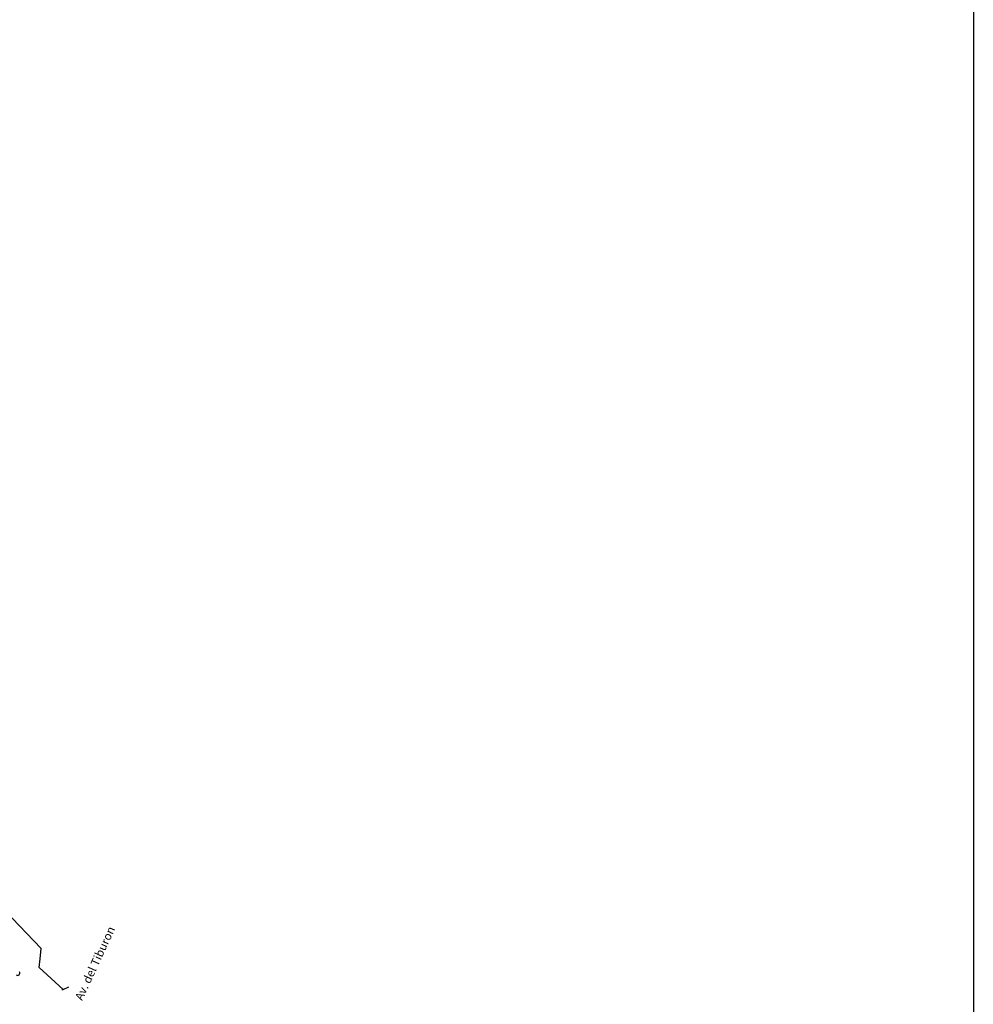
# Model space of a CAD drawing. Units: millimetres. Extents: x 349050 to 351450, y 2574163 to 2575963.
# Drawn here: x 351245 to 351260, y 2574894 to 2574909 of the extents above; entities that cross this region are included whole.
import ezdxf

# ---------------------------------------------------------------- set-up
doc = ezdxf.new("R2010")
doc.units = ezdxf.units.MM
for name, color, linetype in [('CAMELLON', 8, 'Continuous'), ('Cuadricula', 7, 'Continuous'), ('GUERNICION', 8, 'Continuous'), ('Nombre de Concesiones', 1, 'Continuous')]:
    doc.layers.add(name, color=color, linetype=linetype)
doc.styles.add('style2', font='simplex.shx')

msp = doc.modelspace()

# ---------------------------------------------------------------- linework, layer by layer
at = {"layer": 'CAMELLON'}
msp.add_arc((351245.169, 2574894.376), 0.0359, 236.6239, 33.0716, dxfattribs=at)
at = {"layer": 'Cuadricula', "color": 7, "linetype": 'Continuous'}
msp.add_lwpolyline([(351193.409, 2574949.378), (351260.076, 2574949.378), (351260.076, 2574890.119), (351193.409, 2574890.119)], close=True, dxfattribs=at)
msp.add_lwpolyline([(351193.409, 2574949.378), (351260.076, 2574949.378), (351260.076, 2574890.119), (351193.409, 2574890.119)], close=True, dxfattribs=at)
at = {"layer": 'GUERNICION'}
for p, q in [((351245.536, 2574894.76), (351244.507, 2574895.829)), ((351245.52, 2574894.6), (351245.537, 2574894.76)), ((351245.506, 2574894.465), (351245.52, 2574894.6)), ((351245.506, 2574894.465), (351245.878, 2574894.117)), ((351245.858, 2574894.119), (351245.878, 2574894.117)), ((351245.878, 2574894.117), (351245.968, 2574894.161))]:
    msp.add_line(p, q, dxfattribs=at)

# ---------------------------------------------------------------- texts
at = {"layer": 'Nombre de Concesiones', "color": 7, "style": 'style2'}
msp.add_text('Av. del Tiburon', height=0.12963, rotation=65.3338, dxfattribs=at).set_placement((351246.176, 2574893.938))

doc.saveas('drawing.dxf')
